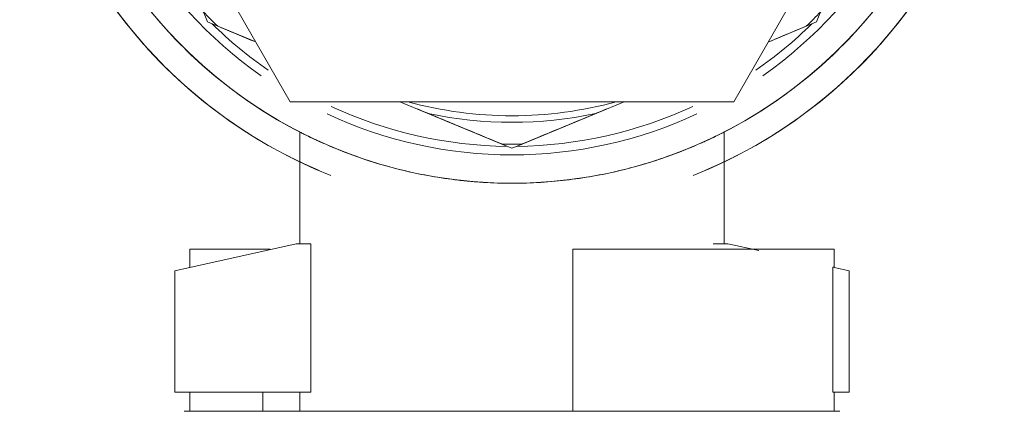
# Model space of a CAD drawing. Units: millimetres. Extents: x -2409 to 4645, y -2332 to 2206.
# Drawn here: x 2448 to 2485, y -1558 to -1543 of the extents above; entities that cross this region are included whole.
import ezdxf

# ---------------------------------------------------------------- set-up
doc = ezdxf.new("R2010")
doc.units = ezdxf.units.MM
doc.layers.add('G-IMPT', color=7, linetype='Continuous', lineweight=18)
doc.layers.add('P-PIPE', color=7, linetype='Continuous', lineweight=18)

# ---------------------------------------------------------------- blocks, each defined once
blk = doc.blocks.new('VT_218_N _вн-нар бабочка_ ИСПРАВЛЕНО - VT_218_ВН_Ду20_dwg-394135-Уровень 1')
at = {"layer": 'G-IMPT'}
for p, q in [((2456.68, -7361.171), (2455.057, -7360.499)), ((2455.268, -7360.587), (2455.057, -7360.499)), ((2477.368, -7360.499), (2475.743, -7361.172)), ((2477.157, -7360.587), (2477.368, -7360.499)), ((2466.041, -7365.049), (2462.039, -7363.391)), ((2470.386, -7363.391), (2466.383, -7365.049)), ((2458.322, -7364.518), (2458.322, -7368.666)), ((2474.103, -7368.666), (2474.103, -7364.518)), ((2466.041, -7365.049), (2465.83, -7364.962)), ((2466.383, -7365.049), (2466.595, -7364.962)), ((2453.671, -7369.67), (2458.186, -7368.666)), ((2458.186, -7368.666), (2458.731, -7368.666)), ((2458.731, -7368.666), (2458.368, -7368.666)), ((2458.368, -7368.666), (2458.731, -7368.666)), ((2458.731, -7368.666), (2458.731, -7374.184)), ((2458.731, -7374.184), (2458.731, -7368.666)), ((2473.694, -7368.666), (2474.057, -7368.666)), ((2474.057, -7368.666), (2473.694, -7368.666)), ((2473.694, -7368.666), (2474.239, -7368.666)), ((2475.401, -7368.924), (2474.239, -7368.666)), ((2454.222, -7369.547), (2454.222, -7368.874)), ((2454.222, -7368.874), (2457.221, -7368.874)), ((2456.945, -7368.874), (2454.222, -7368.874)), ((2478.203, -7368.874), (2468.47, -7368.874)), ((2468.47, -7368.874), (2468.47, -7374.894)), ((2478.203, -7369.547), (2478.203, -7368.874)), ((2453.671, -7374.184), (2453.671, -7369.67)), ((2478.153, -7369.536), (2478.153, -7374.184)), ((2478.754, -7369.67), (2478.153, -7369.536)), ((2478.754, -7374.184), (2478.754, -7369.67)), ((2458.731, -7374.184), (2453.671, -7374.184)), ((2454.222, -7374.894), (2454.222, -7374.184)), ((2456.945, -7374.184), (2456.945, -7374.894)), ((2458.322, -7374.184), (2458.322, -7374.894)), ((2478.754, -7374.184), (2478.153, -7374.184)), ((2478.153, -7374.184), (2478.203, -7374.184)), ((2478.203, -7374.894), (2478.203, -7374.184)), ((2454.222, -7374.894), (2454.011, -7374.894)), ((2454.012, -7374.894), (2466.212, -7374.894)), ((2457.584, -7374.894), (2454.222, -7374.894)), ((2454.222, -7374.894), (2456.945, -7374.894)), ((2457.585, -7374.894), (2454.222, -7374.894)), ((2456.945, -7374.894), (2458.772, -7374.894)), ((2458.835, -7374.894), (2466.212, -7374.894)), ((2466.212, -7374.894), (2464.324, -7374.894)), ((2466.212, -7374.894), (2465.079, -7374.894)), ((2466.212, -7374.894), (2468.105, -7374.894)), ((2468.47, -7374.894), (2466.212, -7374.894)), ((2466.212, -7374.894), (2468.101, -7374.894)), ((2468.101, -7374.894), (2466.212, -7374.894)), ((2478.203, -7374.894), (2468.47, -7374.894)), ((2468.47, -7374.894), (2478.203, -7374.894)), ((2477.453, -7374.894), (2478.413, -7374.894)), ((2478.413, -7374.894), (2478.203, -7374.894))]:
    blk.add_line(p, q, dxfattribs=at)
at = {"layer": 'G-IMPT', "flags": 128}
blk.add_lwpolyline([(2478.203, -7369.547), (2478.178, -7369.542), (2478.153, -7369.536)], dxfattribs=at)
at = {"layer": 'G-IMPT'}
for radius, start, end in [(18.315, 120.8023, 248.412), (18.315, 291.588, 59.1977), (18.315, 122.3077, 246.9231), (18.315, 293.0769, 57.6923), (17.318, 121.1905, 245.9527), (17.318, 294.0473, 58.8095), (17.318, 121.5, 270), (17.318, 270, 58.5), (16.266, 185, 235), (16.266, 305, 355), (15.864, 223.6196, 226.3804), (15.864, 223.6196, 226.3804), (15.864, 313.6196, 316.3804), (15.864, 313.6196, 316.3804), (15.948, 225.6146, 235.3415), (15.948, 304.6585, 314.3854), (15.948, 245.0683, 269.3854), (14.81, 254.8285, 285.1715), (15.948, 270.6146, 294.9317), (16.266, 245, 270), (15.054, 258.0674, 281.9326), (16.266, 270, 295), (15.864, 268.6196, 271.3804), (15.864, 268.6196, 270), (15.864, 270, 271.3804)]:
    blk.add_arc((2466.212, -7349.102), radius, start, end, dxfattribs=at)
for points in [[(2453.597, -7357.316), (2453.813, -7357.838), (2454.244, -7358.878), (2454.672, -7359.913), (2454.886, -7360.428)], [(2477.539, -7360.428), (2477.752, -7359.914), (2478.18, -7358.881), (2478.611, -7357.839), (2478.828, -7357.316)], [(2454.886, -7360.428), (2455.4, -7360.641), (2455.917, -7360.855), (2456.436, -7361.07)], [(2456.679, -7361.171), (2456.207, -7360.976), (2455.737, -7360.781), (2455.268, -7360.587)], [(2477.157, -7360.587), (2476.687, -7360.781), (2476.216, -7360.976), (2475.743, -7361.172)], [(2475.987, -7361.071), (2476.506, -7360.856), (2477.023, -7360.642), (2477.539, -7360.428)], [(2465.83, -7364.962), (2465.31, -7364.746), (2464.264, -7364.313), (2463.21, -7363.876), (2462.682, -7363.657)], [(2463.1, -7363.831), (2463.622, -7364.047), (2464.662, -7364.478), (2465.697, -7364.906), (2466.212, -7365.12)], [(2466.212, -7365.12), (2466.727, -7364.907), (2467.76, -7364.479), (2468.802, -7364.047), (2469.325, -7363.831)], [(2469.745, -7363.657), (2469.217, -7363.875), (2468.162, -7364.312), (2467.116, -7364.746), (2466.595, -7364.962)]]:
    blk.add_open_spline(points, degree=3, dxfattribs=at)
for points, knots in [([(2459.155, -7364.917), (2459.014, -7364.854), (2458.769, -7364.74), (2458.501, -7364.609), (2458.353, -7364.534), (2458.322, -7364.518), (2458.322, -7364.518)], [0, 0, 0, 0, 0.0588235, 0.1176471, 0.1764706, 0.2267738, 0.2267738, 0.2267738, 0.2267738]), ([(2458.323, -7364.519), (2458.334, -7364.525), (2458.513, -7364.617), (2459.247, -7364.969), (2460.447, -7365.457), (2461.821, -7365.875), (2463.078, -7366.144), (2463.917, -7366.273), (2464.61, -7366.348), (2465.317, -7366.403), (2465.852, -7366.42), (2466.212, -7366.42)], [0.2352941, 0.2352941, 0.2352941, 0.2352941, 0.3529412, 0.4705882, 0.6029412, 0.7352941, 0.8014706, 0.8676471, 0.9007353, 0.9338235, 1, 1, 1, 1]), ([(2474.102, -7364.519), (2474.091, -7364.524), (2473.957, -7364.594), (2473.56, -7364.786), (2472.993, -7365.044), (2472.289, -7365.329), (2471.54, -7365.582), (2471.009, -7365.746), (2470.002, -7366.02), (2468.692, -7366.267), (2467.288, -7366.398), (2466.571, -7366.42), (2466.212, -7366.42)], [0.2352941, 0.2352941, 0.2352941, 0.2352941, 0.3529412, 0.4117647, 0.4705882, 0.6029412, 0.6360294, 0.6691176, 0.7352941, 0.8676471, 0.9338235, 1, 1, 1, 1]), ([(2473.269, -7364.917), (2473.409, -7364.853), (2473.656, -7364.74), (2474, -7364.571), (2474.103, -7364.518), (2474.103, -7364.518)], [0, 0, 0, 0, 0.0588235, 0.1176471, 0.2267993, 0.2267993, 0.2267993, 0.2267993])]:
    blk.add_open_spline(points, degree=3, knots=knots, dxfattribs=at)
blk = doc.blocks.new('VT_218_N _вн-нар бабочка_ ИСПРАВЛЕНО - 3_4_-396205-Уровень 1')
blk.add_blockref('VT_218_N _вн-нар бабочка_ ИСПРАВЛЕНО - VT_218_ВН_Ду20_dwg-394135-Уровень 1', (0, 0))
blk = doc.blocks.new('PF_Отвод  _Фитинг из нержавеющей стали - пресс-угольник с наружной резьбой VTi_953_ - VALTEC - VTi_953-V5-Уровень 1')
at = {"layer": 'P-PIPE'}
for p, q in [((2456.708, -7328.602), (2456.708, -7349.102)), ((2475.716, -7349.102), (2475.716, -7328.602)), ((2456.985, -7336.504), (2449.712, -7349.102)), ((2482.712, -7349.102), (2475.392, -7336.424)), ((2449.712, -7349.102), (2457.962, -7363.391)), ((2466.212, -7349.102), (2456.708, -7349.102)), ((2475.716, -7349.102), (2466.212, -7349.102)), ((2474.462, -7363.391), (2482.712, -7349.102)), ((2457.962, -7363.391), (2474.462, -7363.391))]:
    blk.add_line(p, q, dxfattribs=at)
at = {"layer": 'P-PIPE', "flags": 128}
for points in [[(2466.212, -7339.598), (2465.832, -7339.606), (2465.452, -7339.628), (2465.074, -7339.666), (2464.697, -7339.719), (2464.324, -7339.787), (2463.953, -7339.87), (2463.585, -7339.968), (2463.222, -7340.08), (2462.864, -7340.207), (2462.511, -7340.348), (2462.164, -7340.503), (2461.823, -7340.672), (2461.489, -7340.854), (2461.163, -7341.05), (2460.845, -7341.258), (2460.536, -7341.479), (2460.236, -7341.712), (2459.945, -7341.957), (2459.664, -7342.213), (2459.394, -7342.48), (2459.135, -7342.758), (2458.887, -7343.046), (2458.65, -7343.344), (2458.426, -7343.651), (2458.214, -7343.967), (2458.015, -7344.291), (2457.83, -7344.622), (2457.657, -7344.961), (2457.498, -7345.307), (2457.354, -7345.658), (2457.223, -7346.015), (2457.107, -7346.377), (2457.005, -7346.743), (2456.918, -7347.113), (2456.846, -7347.487), (2456.789, -7347.862), (2456.747, -7348.24), (2456.72, -7348.619), (2456.708, -7348.999), (2456.712, -7349.379), (2456.73, -7349.759), (2456.764, -7350.138), (2456.813, -7350.515), (2456.877, -7350.889), (2456.956, -7351.261), (2457.05, -7351.63), (2457.158, -7351.994), (2457.281, -7352.354), (2457.418, -7352.708), (2457.57, -7353.057), (2457.735, -7353.399), (2457.913, -7353.735), (2458.105, -7354.063), (2458.31, -7354.383), (2458.528, -7354.695), (2458.758, -7354.998), (2458.999, -7355.291), (2459.253, -7355.575), (2459.517, -7355.848), (2459.792, -7356.11), (2460.077, -7356.361), (2460.373, -7356.601), (2460.677, -7356.828), (2460.991, -7357.043), (2461.312, -7357.246), (2461.642, -7357.435), (2461.979, -7357.611), (2462.322, -7357.774), (2462.672, -7357.922), (2463.028, -7358.057), (2463.389, -7358.177), (2463.754, -7358.283), (2464.123, -7358.374), (2464.495, -7358.45), (2464.87, -7358.511), (2465.248, -7358.557), (2465.627, -7358.588), (2466.006, -7358.604), (2466.212, -7358.606)], [(2466.212, -7358.606), (2466.592, -7358.598), (2466.971, -7358.576), (2467.349, -7358.538), (2467.726, -7358.485), (2468.1, -7358.416), (2468.471, -7358.334), (2468.838, -7358.236), (2469.201, -7358.123), (2469.56, -7357.997), (2469.913, -7357.856), (2470.26, -7357.701), (2470.6, -7357.532), (2470.934, -7357.35), (2471.26, -7357.154), (2471.578, -7356.946), (2471.887, -7356.725), (2472.188, -7356.492), (2472.478, -7356.247), (2472.759, -7355.991), (2473.029, -7355.723), (2473.289, -7355.445), (2473.537, -7355.157), (2473.773, -7354.86), (2473.997, -7354.553), (2474.209, -7354.237), (2474.408, -7353.913), (2474.594, -7353.581), (2474.766, -7353.243), (2474.925, -7352.897), (2475.07, -7352.546), (2475.2, -7352.189), (2475.317, -7351.827), (2475.418, -7351.461), (2475.505, -7351.091), (2475.577, -7350.717), (2475.634, -7350.341), (2475.677, -7349.964), (2475.703, -7349.584), (2475.715, -7349.205), (2475.712, -7348.824), (2475.693, -7348.445), (2475.659, -7348.066), (2475.61, -7347.689), (2475.546, -7347.314), (2475.467, -7346.943), (2475.373, -7346.574), (2475.265, -7346.21), (2475.142, -7345.85), (2475.005, -7345.496), (2474.854, -7345.147), (2474.689, -7344.804), (2474.51, -7344.469), (2474.318, -7344.141), (2474.113, -7343.821), (2473.896, -7343.509), (2473.666, -7343.206), (2473.424, -7342.913), (2473.171, -7342.629), (2472.906, -7342.356), (2472.631, -7342.094), (2472.346, -7341.843), (2472.051, -7341.603), (2471.746, -7341.376), (2471.433, -7341.16), (2471.111, -7340.958), (2470.781, -7340.769), (2470.444, -7340.593), (2470.101, -7340.43), (2469.751, -7340.282), (2469.395, -7340.147), (2469.035, -7340.027), (2468.67, -7339.921), (2468.3, -7339.83), (2467.928, -7339.754), (2467.553, -7339.693), (2467.176, -7339.647), (2466.797, -7339.616), (2466.417, -7339.6), (2466.212, -7339.598)]]:
    blk.add_lwpolyline(points, dxfattribs=at)
at = {"layer": 'P-PIPE'}
for start, end in [(180, 270), (270, 0)]:
    blk.add_arc((2466.212, -7349.102), 9.504, start, end, dxfattribs=at)
for points in [[(2456.885, -7347.277), (2456.766, -7347.881), (2456.708, -7348.488), (2456.708, -7349.102)], [(2475.716, -7349.102), (2475.716, -7348.488), (2475.657, -7347.881), (2475.539, -7347.277)]]:
    blk.add_open_spline(points, degree=3, dxfattribs=at)

msp = doc.modelspace()

# ---------------------------------------------------------------- block references
at = {"layer": 'P-PIPE'}
for name in ['PF_Отвод  _Фитинг из нержавеющей стали - пресс-угольник с наружной резьбой VTi_953_ - VALTEC - VTi_953-V5-Уровень 1', 'VT_218_N _вн-нар бабочка_ ИСПРАВЛЕНО - 3_4_-396205-Уровень 1']:
    msp.add_blockref(name, (0.042, 5816.894), dxfattribs=at)

doc.saveas('drawing.dxf')
